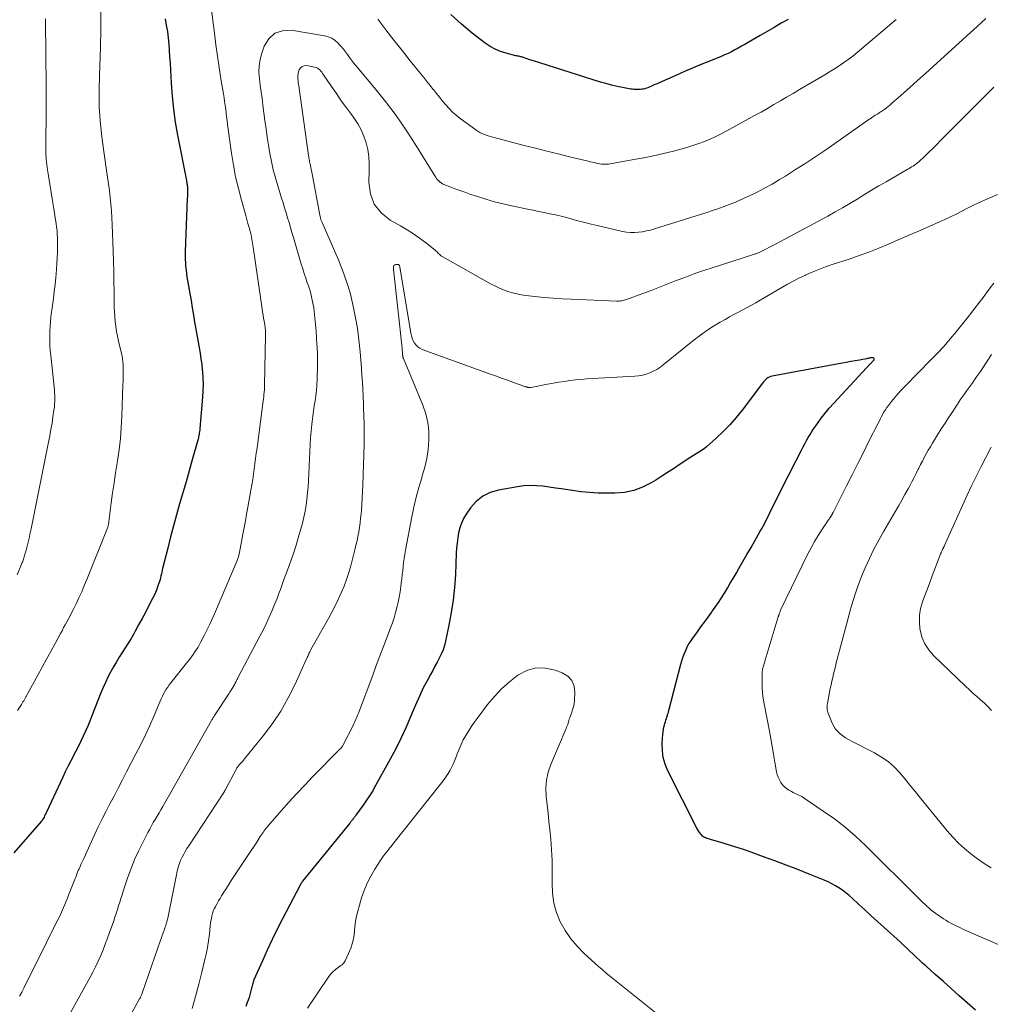
# Model space of a CAD drawing. Units: feet. Extents: x 1984995 to 1990021, y 506522 to 510000.
# Drawn here: x 1985435 to 1985580, y 508801 to 508948 of the extents above; entities that cross this region are included whole.
import ezdxf

# ---------------------------------------------------------------- set-up
doc = ezdxf.new("R2010")
doc.units = ezdxf.units.FT
doc.header["$LTSCALE"] = 100
doc.header["$MEASUREMENT"] = 0
doc.layers.add('CONTOUR INDEX', color=32, linetype='Continuous', lineweight=25)
doc.layers.add('CONTOUR INTERMEDIATE', color=40, linetype='Continuous', lineweight=15)

msp = doc.modelspace()

# ---------------------------------------------------------------- linework, layer by layer
at = {"layer": 'CONTOUR INDEX', "flags": 128}
for points, elevation in [([(1985550.01, 508947.82), (1985548.96, 508947.23), (1985547.9, 508946.63), (1985546.85, 508946.03), (1985545.81, 508945.42), (1985544.03, 508944.37), (1985543.54, 508944.08), (1985543.04, 508943.8), (1985542.55, 508943.52), (1985542.05, 508943.25), (1985541.54, 508942.99), (1985541.03, 508942.74), (1985540.51, 508942.51), (1985539.99, 508942.28), (1985538.42, 508941.65), (1985537.11, 508941.12), (1985535.81, 508940.58), (1985534.51, 508940.02), (1985533.21, 508939.45), (1985530.74, 508938.36), (1985530.42, 508938.22), (1985530.11, 508938.08), (1985529.79, 508937.94), (1985529.48, 508937.8), (1985529.27, 508937.7), (1985529.06, 508937.62), (1985528.84, 508937.54), (1985528.62, 508937.47), (1985528.4, 508937.42), (1985528.18, 508937.38), (1985527.95, 508937.35), (1985527.72, 508937.33), (1985527.49, 508937.33), (1985527.46, 508937.33), (1985527.22, 508937.34), (1985526.98, 508937.35), (1985526.74, 508937.38), (1985526.5, 508937.42), (1985525.29, 508937.64), (1985524.45, 508937.81), (1985523.62, 508938), (1985522.79, 508938.23), (1985521.97, 508938.47), (1985511.85, 508941.66), (1985511.58, 508941.75), (1985511.3, 508941.84), (1985511.03, 508941.93), (1985510.76, 508942.03), (1985510.49, 508942.13), (1985510.35, 508942.17), (1985510.21, 508942.21), (1985510.07, 508942.25), (1985509.93, 508942.28), (1985509.79, 508942.31), (1985509.65, 508942.34), (1985509.51, 508942.37), (1985509.37, 508942.4), (1985507.91, 508942.76), (1985507.07, 508943.03), (1985506.26, 508943.36), (1985505.5, 508943.79), (1985504.77, 508944.29), (1985502.84, 508945.78), (1985501.22, 508947.12), (1985499.67, 508948.54)], 840), ([(1985457.01, 508947.91), (1985457.18, 508946.97), (1985457.33, 508946.03), (1985457.44, 508945.08), (1985457.53, 508944.12), (1985457.6, 508943.17), (1985457.67, 508942.21), (1985457.73, 508941.26), (1985457.79, 508940.3), (1985457.89, 508938.31), (1985458.04, 508936.36), (1985458.24, 508934.42), (1985458.52, 508932.49), (1985458.85, 508930.56), (1985460.18, 508923.76), (1985460.21, 508923.61), (1985460.24, 508923.46), (1985460.26, 508923.32), (1985460.28, 508923.17), (1985460.3, 508923.02), (1985460.32, 508922.88), (1985460.33, 508922.73), (1985460.33, 508922.58), (1985460.33, 508922.27), (1985460.33, 508921.97), (1985460.32, 508921.67), (1985460.32, 508921.37), (1985460.31, 508921.07), (1985460.01, 508913.11), (1985460, 508912.57), (1985460, 508912.04), (1985460.03, 508911.5), (1985460.06, 508910.96), (1985460.12, 508910.42), (1985460.18, 508909.89), (1985460.26, 508909.36), (1985460.35, 508908.83), (1985460.69, 508906.93), (1985460.87, 508905.86), (1985461.06, 508904.78), (1985461.23, 508903.7), (1985461.4, 508902.62), (1985461.48, 508902.12), (1985461.62, 508901.29), (1985461.76, 508900.47), (1985461.91, 508899.64), (1985462.06, 508898.82), (1985462.22, 508898), (1985462.35, 508897.17), (1985462.46, 508896.35), (1985462.55, 508895.52), (1985462.58, 508895.27), (1985462.64, 508894.31), (1985462.68, 508893.36), (1985462.65, 508892.4), (1985462.6, 508891.45), (1985462.19, 508886.76), (1985462.17, 508886.53), (1985462.14, 508886.29), (1985462.1, 508886.06), (1985462.06, 508885.83), (1985462.04, 508885.71), (1985462, 508885.54), (1985461.96, 508885.37), (1985461.92, 508885.19), (1985461.88, 508885.02), (1985461.05, 508882.08), (1985460.59, 508880.44), (1985460.12, 508878.81), (1985459.65, 508877.17), (1985459.17, 508875.54), (1985458.69, 508873.88), (1985458.23, 508872.24), (1985457.8, 508870.58), (1985457.38, 508868.92), (1985456.63, 508865.88), (1985456.57, 508865.6), (1985456.5, 508865.32), (1985456.44, 508865.05), (1985456.38, 508864.77), (1985456.32, 508864.5), (1985456.25, 508864.22), (1985456.16, 508863.95), (1985456.08, 508863.68), (1985455.92, 508863.26), (1985455.74, 508862.78), (1985455.55, 508862.31), (1985455.34, 508861.85), (1985455.12, 508861.4), (1985454.54, 508860.25), (1985454.05, 508859.32), (1985453.56, 508858.39), (1985453.05, 508857.46), (1985452.54, 508856.54), (1985452.32, 508856.14), (1985451.91, 508855.43), (1985451.48, 508854.72), (1985451.04, 508854.02), (1985450.6, 508853.32), (1985450.15, 508852.63), (1985449.72, 508851.93), (1985449.3, 508851.21), (1985448.9, 508850.49), (1985448.86, 508850.42), (1985448.47, 508849.66), (1985448.09, 508848.88), (1985447.74, 508848.09), (1985447.41, 508847.29), (1985446.08, 508843.87), (1985445.77, 508843.1), (1985445.45, 508842.34), (1985445.12, 508841.58), (1985444.77, 508840.83), (1985444.42, 508840.08), (1985444.05, 508839.34), (1985443.67, 508838.6), (1985443.28, 508837.87)], 840), ([(1985577.95, 508799.94), (1985576.73, 508801.04), (1985575.54, 508802.11), (1985574.35, 508803.17), (1985573.16, 508804.24), (1985571.96, 508805.3), (1985570.54, 508806.55), (1985570.06, 508806.98), (1985569.58, 508807.42), (1985569.1, 508807.87), (1985568.63, 508808.32), (1985568.16, 508808.77), (1985567.69, 508809.21), (1985567.22, 508809.65), (1985566.74, 508810.09), (1985564.26, 508812.33), (1985563.31, 508813.19), (1985562.37, 508814.05), (1985561.43, 508814.91), (1985560.5, 508815.78), (1985559.54, 508816.67), (1985559.08, 508817.08), (1985558.6, 508817.48), (1985558.1, 508817.85), (1985557.58, 508818.2), (1985557.05, 508818.53), (1985556.51, 508818.83), (1985555.95, 508819.1), (1985555.38, 508819.35), (1985553.14, 508820.25), (1985551.43, 508820.93), (1985549.72, 508821.59), (1985548.01, 508822.23), (1985546.29, 508822.86), (1985544.71, 508823.43), (1985543.61, 508823.82), (1985542.51, 508824.19), (1985541.4, 508824.53), (1985540.29, 508824.87), (1985538.42, 508825.42), (1985538.24, 508825.47), (1985538.06, 508825.53), (1985537.88, 508825.59), (1985537.7, 508825.66), (1985537.53, 508825.73), (1985537.37, 508825.83), (1985537.22, 508825.94), (1985537.09, 508826.08), (1985536.97, 508826.21), (1985536.8, 508826.42), (1985536.64, 508826.64), (1985536.49, 508826.88), (1985536.36, 508827.12), (1985532.04, 508835.69), (1985531.64, 508836.66), (1985531.35, 508837.65), (1985531.22, 508838.68), (1985531.2, 508839.73), (1985531.28, 508841.15), (1985531.32, 508841.5), (1985531.37, 508841.86), (1985531.45, 508842.2), (1985531.54, 508842.55), (1985531.61, 508842.76), (1985531.68, 508843), (1985531.76, 508843.23), (1985531.83, 508843.47), (1985531.9, 508843.7), (1985531.97, 508843.95), (1985532, 508844.06), (1985532.04, 508844.18), (1985532.07, 508844.29), (1985532.11, 508844.4), (1985532.14, 508844.52), (1985532.17, 508844.63), (1985532.2, 508844.75), (1985532.23, 508844.86), (1985534, 508851.61), (1985534.14, 508852.1), (1985534.29, 508852.59), (1985534.46, 508853.07), (1985534.65, 508853.55), (1985534.86, 508854.01), (1985535.09, 508854.47), (1985535.36, 508854.9), (1985535.65, 508855.33), (1985536.45, 508856.43), (1985536.98, 508857.15), (1985537.51, 508857.87), (1985538.04, 508858.59), (1985538.56, 508859.31), (1985538.62, 508859.39), (1985539.11, 508860.08), (1985539.59, 508860.78), (1985540.04, 508861.49), (1985540.49, 508862.2), (1985540.92, 508862.93), (1985541.35, 508863.66), (1985541.78, 508864.38), (1985542.21, 508865.11), (1985542.65, 508865.87), (1985543.25, 508866.9), (1985543.85, 508867.94), (1985544.45, 508868.98), (1985545.03, 508870.02), (1985545.82, 508871.42), (1985546.01, 508871.76), (1985546.2, 508872.11), (1985546.39, 508872.45), (1985546.57, 508872.8), (1985546.75, 508873.15), (1985546.93, 508873.5), (1985547.11, 508873.85), (1985547.28, 508874.2), (1985549.67, 508879.02), (1985550.09, 508879.86), (1985550.52, 508880.7), (1985550.94, 508881.53), (1985551.38, 508882.36), (1985551.75, 508883.08), (1985552, 508883.55), (1985552.25, 508884.02), (1985552.5, 508884.49), (1985552.74, 508884.96), (1985553, 508885.42), (1985553.27, 508885.88), (1985553.55, 508886.33), (1985553.85, 508886.77), (1985554.35, 508887.5), (1985554.93, 508888.28), (1985555.52, 508889.05), (1985556.14, 508889.8), (1985556.79, 508890.52), (1985562.3, 508896.44), (1985562.37, 508896.51), (1985562.43, 508896.58), (1985562.49, 508896.65), (1985562.55, 508896.72), (1985562.81, 508897.02), (1985562.84, 508897.1), (1985562.84, 508897.17), (1985562.8, 508897.23), (1985562.73, 508897.29), (1985562.6, 508897.31), (1985562.48, 508897.33), (1985562.35, 508897.32), (1985562.23, 508897.3), (1985562.08, 508897.26), (1985561.95, 508897.23), (1985561.81, 508897.2), (1985561.68, 508897.18), (1985560.65, 508896.98), (1985560, 508896.86), (1985559.35, 508896.74), (1985558.7, 508896.62), (1985558.05, 508896.5), (1985547.61, 508894.57), (1985547.39, 508894.51), (1985547.18, 508894.43), (1985546.98, 508894.33), (1985546.79, 508894.2), (1985546.62, 508894.05), (1985546.45, 508893.9), (1985546.3, 508893.73), (1985546.15, 508893.55), (1985543.13, 508889.52), (1985542.24, 508888.4), (1985541.3, 508887.33), (1985540.3, 508886.31), (1985539.25, 508885.33), (1985537.79, 508884.05), (1985537.44, 508883.75), (1985537.07, 508883.47), (1985536.68, 508883.21), (1985536.28, 508882.97), (1985535.88, 508882.74), (1985535.48, 508882.5), (1985535.09, 508882.25), (1985534.7, 508881.99), (1985533.74, 508881.34), (1985532.87, 508880.76), (1985532, 508880.19), (1985531.12, 508879.63), (1985530.23, 508879.07), (1985529.53, 508878.64), (1985528.26, 508878), (1985526.94, 508877.5), (1985525.56, 508877.23), (1985524.14, 508877.1), (1985522.9, 508877.1), (1985521.62, 508877.13), (1985520.34, 508877.19), (1985519.06, 508877.32), (1985517.79, 508877.49), (1985517.12, 508877.6), (1985516.18, 508877.74), (1985515.25, 508877.88), (1985514.31, 508878.02), (1985513.37, 508878.14), (1985512.43, 508878.22), (1985511.49, 508878.25), (1985510.56, 508878.19), (1985509.62, 508878.07), (1985506.75, 508877.58), (1985505.53, 508877.21), (1985504.4, 508876.67), (1985503.44, 508875.88), (1985502.59, 508874.92), (1985501.95, 508873.98), (1985501.56, 508873.33), (1985501.23, 508872.65), (1985500.98, 508871.93), (1985500.8, 508871.19), (1985500.67, 508870.43), (1985500.57, 508869.67), (1985500.5, 508868.9), (1985500.45, 508868.14), (1985500.32, 508864.95), (1985500.19, 508863.05), (1985500, 508861.16), (1985499.72, 508859.28), (1985499.37, 508857.42), (1985498.86, 508855.03), (1985498.69, 508854.37), (1985498.48, 508853.72), (1985498.22, 508853.09), (1985497.92, 508852.48), (1985497.6, 508851.88), (1985497.27, 508851.27), (1985496.95, 508850.67), (1985496.62, 508850.07), (1985496.11, 508849.12), (1985495.54, 508848.04), (1985495, 508846.94), (1985494.5, 508845.83), (1985494.02, 508844.7), (1985493.62, 508843.72), (1985492.93, 508842.11), (1985492.2, 508840.52), (1985491.42, 508838.96), (1985490.6, 508837.41), (1985488.17, 508833.02), (1985487.98, 508832.7), (1985487.79, 508832.38), (1985487.59, 508832.07), (1985487.39, 508831.77), (1985487.17, 508831.47), (1985486.96, 508831.17), (1985486.75, 508830.86), (1985486.54, 508830.56), (1985485.48, 508829.06), (1985485.4, 508828.96), (1985485.33, 508828.86), (1985485.26, 508828.76), (1985485.19, 508828.66), (1985485.11, 508828.55), (1985485.08, 508828.51), (1985485.04, 508828.46), (1985485, 508828.41), (1985484.96, 508828.37), (1985484.92, 508828.32), (1985484.89, 508828.28), (1985484.85, 508828.24), (1985484.81, 508828.19), (1985484.77, 508828.15), (1985484.72, 508828.08), (1985484.66, 508828.02), (1985484.6, 508827.95), (1985484.55, 508827.88), (1985477.52, 508819.19), (1985477.47, 508819.13), (1985477.43, 508819.07), (1985477.39, 508819.02), (1985477.35, 508818.96), (1985477.31, 508818.9), (1985477.28, 508818.84), (1985477.24, 508818.77), (1985477.21, 508818.71), (1985474.53, 508813.59), (1985473.74, 508812.04), (1985472.97, 508810.48), (1985472.23, 508808.91), (1985471.51, 508807.32), (1985470.26, 508804.48), (1985470.19, 508804.31), (1985470.13, 508804.13), (1985470.07, 508803.96), (1985470.02, 508803.78), (1985469.97, 508803.6), (1985469.92, 508803.41), (1985469.88, 508803.23), (1985469.83, 508803.05), (1985469.73, 508802.63), (1985469.63, 508802.24), (1985469.52, 508801.85), (1985469.4, 508801.46), (1985469.27, 508801.08), (1985469.07, 508800.5)], 820), ([(1985443.28, 508837.87), (1985443.26, 508837.82), (1985442.86, 508837.06), (1985442.47, 508836.3), (1985442.09, 508835.53), (1985441.72, 508834.75), (1985439.29, 508829.52), (1985439.2, 508829.33), (1985439.11, 508829.14), (1985439.02, 508828.95), (1985438.93, 508828.77), (1985438.79, 508828.5), (1985438.76, 508828.45), (1985438.73, 508828.4), (1985438.7, 508828.34), (1985438.67, 508828.29), (1985438.63, 508828.24), (1985438.59, 508828.19), (1985438.56, 508828.14), (1985438.52, 508828.1), (1985434.4, 508823.46)], 840)]:
    msp.add_lwpolyline(points, dxfattribs=dict(at, elevation=elevation))
at = {"layer": 'CONTOUR INTERMEDIATE', "flags": 128}
for points, elevation in [([(1985447.42, 508948.89), (1985447.4, 508946.31), (1985447.35, 508943.73), (1985447.21, 508939.37), (1985447.19, 508938.7), (1985447.17, 508938.03), (1985447.16, 508937.36), (1985447.14, 508936.69), (1985447.14, 508936.02), (1985447.14, 508935.36), (1985447.16, 508934.69), (1985447.2, 508934.02), (1985447.23, 508933.53), (1985447.29, 508932.62), (1985447.38, 508931.71), (1985447.48, 508930.8), (1985447.6, 508929.9), (1985448.27, 508925.28), (1985448.42, 508924.28), (1985448.55, 508923.27), (1985448.68, 508922.26), (1985448.81, 508921.25), (1985448.92, 508920.24), (1985449.01, 508919.23), (1985449.07, 508918.21), (1985449.12, 508917.2), (1985449.26, 508913.21), (1985449.3, 508911.7), (1985449.34, 508910.19), (1985449.36, 508908.68), (1985449.38, 508907.17), (1985449.38, 508905.61), (1985449.4, 508904.88), (1985449.43, 508904.15), (1985449.47, 508903.42), (1985449.54, 508902.69), (1985449.62, 508901.96), (1985449.73, 508901.24), (1985449.87, 508900.52), (1985450.02, 508899.81), (1985450.52, 508897.77), (1985450.57, 508897.54), (1985450.62, 508897.31), (1985450.65, 508897.07), (1985450.69, 508896.84), (1985450.71, 508896.61), (1985450.73, 508896.37), (1985450.74, 508896.14), (1985450.74, 508895.9), (1985450.74, 508895.34), (1985450.74, 508894.82), (1985450.73, 508894.3), (1985450.72, 508893.78), (1985450.7, 508893.26), (1985450.54, 508888.59), (1985450.45, 508886.92), (1985450.32, 508885.26), (1985450.12, 508883.6), (1985449.89, 508881.95), (1985449.83, 508881.62), (1985449.6, 508880.13), (1985449.38, 508878.64), (1985449.17, 508877.15), (1985448.97, 508875.65), (1985448.62, 508872.9), (1985448.6, 508872.78), (1985448.58, 508872.66), (1985448.56, 508872.54), (1985448.54, 508872.43), (1985448.53, 508872.38), (1985448.51, 508872.29), (1985448.49, 508872.2), (1985448.46, 508872.11), (1985448.43, 508872.02), (1985445.33, 508864.24), (1985444.94, 508863.32), (1985444.55, 508862.41), (1985444.13, 508861.5), (1985443.7, 508860.6), (1985443.27, 508859.72), (1985443.04, 508859.27), (1985442.81, 508858.82), (1985442.57, 508858.37), (1985442.33, 508857.93), (1985442.09, 508857.48), (1985441.85, 508857.04), (1985441.61, 508856.59), (1985441.37, 508856.15), (1985440.57, 508854.68), (1985439.94, 508853.5), (1985439.29, 508852.32), (1985438.65, 508851.14), (1985438.01, 508849.96), (1985436.43, 508847.08), (1985436.32, 508846.89), (1985436.21, 508846.7), (1985436.11, 508846.51), (1985436, 508846.33), (1985435.89, 508846.14), (1985435.77, 508845.95), (1985435.66, 508845.77), (1985435.54, 508845.58), (1985434.99, 508844.7)], 844), ([(1985463.89, 508949.57), (1985464.36, 508945.74), (1985464.58, 508944.04), (1985464.81, 508942.34), (1985465.07, 508940.64), (1985465.34, 508938.95), (1985465.71, 508936.7), (1985465.8, 508936.13), (1985465.88, 508935.56), (1985465.96, 508934.99), (1985466.04, 508934.42), (1985466.11, 508933.85), (1985466.18, 508933.28), (1985466.26, 508932.71), (1985466.33, 508932.14), (1985466.92, 508927.83), (1985467.2, 508926.06), (1985467.52, 508924.3), (1985467.93, 508922.56), (1985468.39, 508920.82), (1985469.04, 508918.54), (1985469.2, 508917.96), (1985469.37, 508917.37), (1985469.52, 508916.78), (1985469.68, 508916.19), (1985469.82, 508915.6), (1985469.95, 508915.01), (1985470.06, 508914.41), (1985470.16, 508913.81), (1985471.47, 508904.61), (1985471.53, 508904.15), (1985471.61, 508903.7), (1985471.68, 508903.24), (1985471.76, 508902.78), (1985471.86, 508902.27), (1985471.89, 508902.07), (1985471.92, 508901.87), (1985471.94, 508901.67), (1985471.96, 508901.47), (1985471.98, 508901.27), (1985471.99, 508901.07), (1985471.99, 508900.87), (1985471.99, 508900.67), (1985471.84, 508893.2), (1985471.83, 508892.86), (1985471.81, 508892.52), (1985471.78, 508892.18), (1985471.75, 508891.84), (1985471.72, 508891.51), (1985471.68, 508891.17), (1985471.64, 508890.83), (1985471.59, 508890.49), (1985470.72, 508883.9), (1985470.61, 508883.1), (1985470.51, 508882.31), (1985470.4, 508881.52), (1985470.3, 508880.73), (1985470.19, 508879.93), (1985470.08, 508879.14), (1985469.95, 508878.36), (1985469.81, 508877.57), (1985469.34, 508875), (1985469.16, 508873.99), (1985468.98, 508872.99), (1985468.79, 508871.98), (1985468.61, 508870.98), (1985468.22, 508868.81), (1985468.17, 508868.57), (1985468.12, 508868.32), (1985468.06, 508868.07), (1985467.99, 508867.82), (1985467.94, 508867.63), (1985467.9, 508867.48), (1985467.85, 508867.34), (1985467.8, 508867.2), (1985467.74, 508867.06), (1985464.51, 508859.46), (1985464.12, 508858.55), (1985463.71, 508857.66), (1985463.28, 508856.77), (1985462.84, 508855.89), (1985462.33, 508854.91), (1985462.13, 508854.53), (1985461.91, 508854.15), (1985461.68, 508853.78), (1985461.44, 508853.41), (1985461.19, 508853.06), (1985460.94, 508852.7), (1985460.67, 508852.35), (1985460.41, 508852.01), (1985457.85, 508848.81), (1985457.61, 508848.5), (1985457.38, 508848.17), (1985457.17, 508847.84), (1985456.96, 508847.5), (1985456.77, 508847.15), (1985456.59, 508846.8), (1985456.42, 508846.44), (1985456.26, 508846.08), (1985455.34, 508843.91), (1985454.71, 508842.46), (1985454.05, 508841.03), (1985453.36, 508839.61), (1985452.65, 508838.21), (1985451.25, 508835.51), (1985450.64, 508834.34), (1985450.03, 508833.18), (1985449.42, 508832.01), (1985448.81, 508830.84), (1985448.2, 508829.67), (1985447.61, 508828.5), (1985447.03, 508827.31), (1985446.47, 508826.12), (1985444.85, 508822.61), (1985444.72, 508822.31), (1985444.58, 508822.01), (1985444.44, 508821.7), (1985444.31, 508821.4), (1985444.25, 508821.27), (1985444.15, 508821.03), (1985444.04, 508820.79), (1985443.94, 508820.55), (1985443.84, 508820.31), (1985443.75, 508820.07), (1985443.65, 508819.83), (1985443.55, 508819.59), (1985443.46, 508819.35), (1985442.6, 508817.14), (1985442.42, 508816.67), (1985442.23, 508816.2), (1985442.04, 508815.74), (1985441.84, 508815.27), (1985441.63, 508814.81), (1985441.43, 508814.35), (1985441.21, 508813.9), (1985440.99, 508813.45), (1985439.66, 508810.78), (1985438.93, 508809.32), (1985438.21, 508807.87), (1985437.48, 508806.41), (1985436.75, 508804.96), (1985435.9, 508803.25), (1985435.59, 508802.66), (1985435.27, 508802.06)], 836), ([(1985439.12, 508947.89), (1985439.12, 508947.57), (1985439.13, 508947.24), (1985439.19, 508942.94), (1985439.21, 508941.17), (1985439.23, 508939.41), (1985439.24, 508937.65), (1985439.24, 508935.88), (1985439.25, 508933.42), (1985439.25, 508932.89), (1985439.24, 508932.36), (1985439.22, 508931.83), (1985439.2, 508931.3), (1985439.19, 508930.76), (1985439.17, 508930.23), (1985439.17, 508929.7), (1985439.17, 508929.17), (1985439.17, 508928.59), (1985439.2, 508927.78), (1985439.25, 508926.96), (1985439.34, 508926.15), (1985439.45, 508925.34), (1985439.58, 508924.48), (1985439.78, 508923.24), (1985439.98, 508922), (1985440.18, 508920.76), (1985440.39, 508919.52), (1985440.66, 508917.92), (1985440.74, 508917.38), (1985440.81, 508916.84), (1985440.87, 508916.29), (1985440.91, 508915.74), (1985440.93, 508915.2), (1985440.95, 508914.65), (1985440.95, 508914.1), (1985440.94, 508913.55), (1985440.93, 508913.03), (1985440.9, 508912.22), (1985440.86, 508911.41), (1985440.8, 508910.61), (1985440.73, 508909.8), (1985440.69, 508909.31), (1985440.58, 508908.25), (1985440.46, 508907.2), (1985440.33, 508906.15), (1985440.19, 508905.11), (1985439.96, 508903.42), (1985439.88, 508902.7), (1985439.82, 508901.99), (1985439.78, 508901.27), (1985439.77, 508900.55), (1985439.78, 508899.83), (1985439.8, 508899.12), (1985439.86, 508898.4), (1985439.92, 508897.68), (1985440.44, 508892.99), (1985440.48, 508892.55), (1985440.51, 508892.12), (1985440.53, 508891.68), (1985440.54, 508891.24), (1985440.53, 508890.81), (1985440.51, 508890.37), (1985440.47, 508889.94), (1985440.41, 508889.5), (1985440.26, 508888.49), (1985440.12, 508887.55), (1985439.96, 508886.61), (1985439.79, 508885.68), (1985439.61, 508884.74), (1985437, 508871.77), (1985436.92, 508871.38), (1985436.83, 508870.98), (1985436.74, 508870.59), (1985436.64, 508870.2), (1985436.54, 508869.8), (1985436.44, 508869.41), (1985436.34, 508869.02), (1985436.24, 508868.63), (1985436.12, 508868.14), (1985436.07, 508867.97), (1985436.02, 508867.79), (1985435.97, 508867.62), (1985435.92, 508867.44), (1985435.87, 508867.27), (1985435.81, 508867.09), (1985435.75, 508866.92), (1985435.68, 508866.75), (1985434.94, 508864.92)], 848), ([(1985579.5, 508947.94), (1985578.87, 508947.35), (1985578.23, 508946.76), (1985572.8, 508941.82), (1985571.64, 508940.77), (1985570.48, 508939.72), (1985569.31, 508938.68), (1985568.14, 508937.64), (1985566.44, 508936.13), (1985566.12, 508935.85), (1985565.79, 508935.57), (1985565.47, 508935.29), (1985565.15, 508935.01), (1985564.69, 508934.62), (1985564.59, 508934.54), (1985564.49, 508934.46), (1985564.39, 508934.39), (1985564.29, 508934.31), (1985564.18, 508934.25), (1985564.08, 508934.18), (1985563.97, 508934.11), (1985563.87, 508934.05), (1985563.56, 508933.86), (1985563.36, 508933.74), (1985563.17, 508933.63), (1985562.98, 508933.5), (1985562.79, 508933.38), (1985562.61, 508933.25), (1985562.42, 508933.12), (1985562.23, 508933), (1985562.05, 508932.87), (1985555.6, 508928.36), (1985554.12, 508927.35), (1985552.62, 508926.35), (1985551.11, 508925.39), (1985549.59, 508924.44), (1985548.69, 508923.9), (1985547.59, 508923.25), (1985546.48, 508922.63), (1985545.35, 508922.05), (1985544.21, 508921.49), (1985543.45, 508921.13), (1985542.67, 508920.78), (1985541.89, 508920.44), (1985541.1, 508920.13), (1985540.3, 508919.84), (1985539.49, 508919.56), (1985538.69, 508919.29), (1985537.87, 508919.02), (1985537.06, 508918.76), (1985530.03, 508916.54), (1985529.45, 508916.38), (1985528.86, 508916.24), (1985528.26, 508916.13), (1985527.66, 508916.04), (1985527.06, 508916.01), (1985526.46, 508916.01), (1985525.87, 508916.07), (1985525.27, 508916.18), (1985521.47, 508917.05), (1985520.57, 508917.26), (1985519.67, 508917.49), (1985518.78, 508917.72), (1985517.88, 508917.97), (1985517.74, 508918.01), (1985516.92, 508918.23), (1985516.09, 508918.44), (1985515.26, 508918.64), (1985514.42, 508918.81), (1985513.59, 508918.98), (1985512.75, 508919.15), (1985511.91, 508919.33), (1985511.08, 508919.5), (1985508.73, 508919.99), (1985507.44, 508920.28), (1985506.16, 508920.6), (1985504.89, 508920.97), (1985503.63, 508921.37), (1985502.61, 508921.7), (1985501.86, 508921.96), (1985501.12, 508922.22), (1985500.38, 508922.5), (1985499.64, 508922.79), (1985498.61, 508923.2), (1985498.4, 508923.3), (1985498.2, 508923.42), (1985498.02, 508923.56), (1985497.84, 508923.72), (1985497.68, 508923.89), (1985497.53, 508924.07), (1985497.4, 508924.26), (1985497.27, 508924.46), (1985494.44, 508929.04), (1985492.99, 508931.27), (1985491.48, 508933.46), (1985489.88, 508935.58), (1985488.22, 508937.65), (1985485.44, 508940.96), (1985485.12, 508941.35), (1985484.81, 508941.74), (1985484.51, 508942.15), (1985484.22, 508942.56), (1985483.92, 508942.96), (1985483.61, 508943.36), (1985483.29, 508943.75), (1985482.95, 508944.12), (1985482.81, 508944.28), (1985482.37, 508944.67), (1985481.88, 508944.99), (1985481.35, 508945.22), (1985480.78, 508945.37), (1985475.81, 508946.2), (1985474.5, 508946.12), (1985473.36, 508945.74), (1985472.49, 508944.92), (1985471.79, 508943.8), (1985471.44, 508942.78), (1985471.19, 508941.83), (1985471.03, 508940.88), (1985471, 508939.92), (1985471.07, 508938.94), (1985471.21, 508937.96), (1985471.34, 508936.98), (1985471.47, 508936), (1985471.6, 508935.01), (1985471.9, 508932.73), (1985472.07, 508931.5), (1985472.25, 508930.26), (1985472.44, 508929.03), (1985472.65, 508927.81), (1985472.88, 508926.59), (1985473.15, 508925.37), (1985473.47, 508924.17), (1985473.81, 508922.98), (1985474.38, 508921.15), (1985474.61, 508920.42), (1985474.84, 508919.69), (1985475.06, 508918.95), (1985475.28, 508918.22), (1985475.5, 508917.49), (1985475.71, 508916.75), (1985475.93, 508916.02), (1985476.15, 508915.28), (1985477.32, 508911.31), (1985477.54, 508910.61), (1985477.76, 508909.91), (1985477.98, 508909.21), (1985478.22, 508908.52), (1985478.38, 508908.06), (1985478.53, 508907.59), (1985478.68, 508907.13), (1985478.8, 508906.66), (1985478.92, 508906.18), (1985479.02, 508905.71), (1985479.11, 508905.23), (1985479.18, 508904.75), (1985479.24, 508904.26), (1985479.34, 508903.26), (1985479.44, 508902.28), (1985479.53, 508901.29), (1985479.6, 508900.31), (1985479.66, 508899.32), (1985479.68, 508898.92), (1985479.73, 508897.84), (1985479.75, 508896.76), (1985479.74, 508895.68), (1985479.7, 508894.6), (1985479.68, 508894.01), (1985479.63, 508893.23), (1985479.57, 508892.45), (1985479.48, 508891.68), (1985479.38, 508890.9), (1985479.26, 508890.13), (1985479.16, 508889.35), (1985479.06, 508888.58), (1985478.97, 508887.8), (1985478.92, 508887.35), (1985478.81, 508886.35), (1985478.72, 508885.35), (1985478.65, 508884.35), (1985478.59, 508883.34), (1985478.39, 508878.95), (1985478.33, 508878.04), (1985478.26, 508877.14), (1985478.16, 508876.23), (1985478.04, 508875.33), (1985477.89, 508874.43), (1985477.71, 508873.54), (1985477.5, 508872.65), (1985477.26, 508871.77), (1985476.92, 508870.62), (1985476.54, 508869.37), (1985476.14, 508868.12), (1985475.72, 508866.88), (1985475.27, 508865.64), (1985474.69, 508864.07), (1985474.53, 508863.63), (1985474.36, 508863.18), (1985474.2, 508862.73), (1985474.04, 508862.28), (1985473.87, 508861.84), (1985473.7, 508861.39), (1985473.53, 508860.95), (1985473.34, 508860.51), (1985472.91, 508859.48), (1985472.5, 508858.53), (1985472.07, 508857.59), (1985471.61, 508856.67), (1985471.14, 508855.75), (1985467.92, 508849.67), (1985467.83, 508849.51), (1985467.75, 508849.34), (1985467.66, 508849.18), (1985467.58, 508849.01), (1985467.56, 508848.97), (1985467.49, 508848.82), (1985467.41, 508848.67), (1985467.34, 508848.52), (1985467.26, 508848.38), (1985467.18, 508848.23), (1985467.1, 508848.09), (1985467.01, 508847.94), (1985466.92, 508847.81), (1985466.87, 508847.72), (1985466.75, 508847.55), (1985466.63, 508847.37), (1985466.51, 508847.19), (1985466.39, 508847.01), (1985464.45, 508844.06), (1985464.38, 508843.95), (1985464.31, 508843.84), (1985464.25, 508843.73), (1985464.18, 508843.62), (1985464.12, 508843.51), (1985464.05, 508843.4), (1985463.99, 508843.29), (1985463.93, 508843.18), (1985456.66, 508830.36), (1985456.38, 508829.87), (1985456.1, 508829.39), (1985455.82, 508828.91), (1985455.53, 508828.43), (1985455.24, 508827.95), (1985454.96, 508827.47), (1985454.7, 508826.98), (1985454.44, 508826.49), (1985453.65, 508824.97), (1985453.03, 508823.71), (1985452.45, 508822.42), (1985451.93, 508821.11), (1985451.45, 508819.79), (1985450.76, 508817.74), (1985450.58, 508817.18), (1985450.4, 508816.63), (1985450.22, 508816.07), (1985450.05, 508815.51), (1985449.87, 508814.96), (1985449.69, 508814.4), (1985449.5, 508813.85), (1985449.32, 508813.3), (1985448.71, 508811.55), (1985448.4, 508810.68), (1985448.07, 508809.82), (1985447.73, 508808.96), (1985447.38, 508808.11), (1985447, 508807.26), (1985446.61, 508806.43), (1985446.19, 508805.61), (1985445.76, 508804.79), (1985441.25, 508796.64)], 832), ([(1985566.13, 508947.82), (1985560.95, 508943.4), (1985560.3, 508942.87), (1985559.64, 508942.35), (1985558.97, 508941.85), (1985558.29, 508941.36), (1985557.59, 508940.9), (1985556.89, 508940.44), (1985556.17, 508940), (1985555.45, 508939.56), (1985552.63, 508937.9), (1985551.67, 508937.34), (1985550.72, 508936.78), (1985549.77, 508936.22), (1985548.83, 508935.65), (1985547.87, 508935.09), (1985546.92, 508934.53), (1985545.96, 508933.99), (1985544.99, 508933.45), (1985540.84, 508931.18), (1985540.02, 508930.75), (1985539.19, 508930.34), (1985538.35, 508929.96), (1985537.5, 508929.61), (1985536.64, 508929.28), (1985535.77, 508928.98), (1985534.89, 508928.71), (1985534, 508928.46), (1985532.86, 508928.17), (1985531.39, 508927.81), (1985529.92, 508927.47), (1985528.44, 508927.17), (1985526.95, 508926.89), (1985523.41, 508926.25), (1985523.16, 508926.21), (1985522.91, 508926.19), (1985522.66, 508926.19), (1985522.41, 508926.2), (1985522.15, 508926.22), (1985521.9, 508926.25), (1985521.65, 508926.3), (1985521.4, 508926.35), (1985521.32, 508926.37), (1985521.02, 508926.44), (1985520.73, 508926.51), (1985520.44, 508926.58), (1985520.15, 508926.65), (1985517.35, 508927.32), (1985515.67, 508927.73), (1985513.98, 508928.15), (1985512.3, 508928.58), (1985510.61, 508929.01), (1985505.9, 508930.24), (1985505.57, 508930.33), (1985505.24, 508930.43), (1985504.91, 508930.55), (1985504.59, 508930.67), (1985504.27, 508930.8), (1985503.96, 508930.96), (1985503.67, 508931.13), (1985503.38, 508931.33), (1985501.03, 508933.05), (1985500.45, 508933.5), (1985499.9, 508933.98), (1985499.38, 508934.5), (1985498.89, 508935.05), (1985498.42, 508935.62), (1985497.96, 508936.19), (1985497.5, 508936.76), (1985497.04, 508937.34), (1985497.02, 508937.37), (1985496.55, 508937.97), (1985496.08, 508938.56), (1985495.61, 508939.15), (1985495.13, 508939.74), (1985493.6, 508941.63), (1985492.37, 508943.17), (1985491.14, 508944.72), (1985489.94, 508946.28), (1985488.76, 508947.86)], 836), ([(1985580.69, 508937.7), (1985575.09, 508932.1), (1985574.51, 508931.52), (1985573.92, 508930.93), (1985573.34, 508930.34), (1985572.75, 508929.75), (1985572.17, 508929.16), (1985571.58, 508928.57), (1985570.98, 508928), (1985570.38, 508927.42), (1985569.48, 508926.58), (1985569.29, 508926.4), (1985569.09, 508926.24), (1985568.87, 508926.08), (1985568.66, 508925.93), (1985568.43, 508925.79), (1985568.21, 508925.66), (1985567.98, 508925.52), (1985567.75, 508925.39), (1985564.64, 508923.59), (1985563.55, 508922.96), (1985562.45, 508922.31), (1985561.37, 508921.66), (1985560.29, 508921), (1985559.21, 508920.34), (1985558.12, 508919.7), (1985557.01, 508919.08), (1985555.9, 508918.47), (1985548.74, 508914.61), (1985548.23, 508914.34), (1985547.71, 508914.07), (1985547.2, 508913.81), (1985546.68, 508913.54), (1985545.85, 508913.13), (1985545.75, 508913.08), (1985545.64, 508913.03), (1985545.53, 508912.98), (1985545.42, 508912.94), (1985545.31, 508912.9), (1985545.2, 508912.85), (1985545.08, 508912.81), (1985544.97, 508912.78), (1985538.35, 508910.64), (1985537.08, 508910.22), (1985535.81, 508909.78), (1985534.55, 508909.31), (1985533.3, 508908.83), (1985532.05, 508908.34), (1985530.79, 508907.85), (1985529.54, 508907.37), (1985528.28, 508906.9), (1985525.89, 508906), (1985525.71, 508905.94), (1985525.53, 508905.89), (1985525.35, 508905.85), (1985525.16, 508905.82), (1985524.97, 508905.79), (1985524.78, 508905.78), (1985524.59, 508905.78), (1985524.4, 508905.78), (1985517.62, 508906.06), (1985516.26, 508906.13), (1985514.9, 508906.22), (1985513.54, 508906.33), (1985512.18, 508906.47), (1985510.83, 508906.62), (1985510.16, 508906.71), (1985509.49, 508906.84), (1985508.83, 508907.01), (1985508.17, 508907.21), (1985507.53, 508907.45), (1985506.9, 508907.71), (1985506.29, 508908), (1985505.68, 508908.32), (1985498.43, 508912.37), (1985498.27, 508912.47), (1985498.12, 508912.58), (1985497.98, 508912.71), (1985497.85, 508912.84), (1985497.72, 508912.98), (1985497.59, 508913.12), (1985497.45, 508913.24), (1985497.3, 508913.37), (1985495.86, 508914.52), (1985494.97, 508915.19), (1985494.06, 508915.83), (1985493.12, 508916.43), (1985492.15, 508916.99), (1985490.61, 508917.84), (1985489.24, 508918.95), (1985488.2, 508920.23), (1985487.64, 508921.79), (1985487.41, 508923.54), (1985487.48, 508925.28), (1985487.48, 508926.32), (1985487.41, 508927.36), (1985487.24, 508928.39), (1985487.01, 508929.4), (1985486.67, 508930.39), (1985486.27, 508931.34), (1985485.77, 508932.24), (1985485.19, 508933.11), (1985484.82, 508933.6), (1985484.06, 508934.64), (1985483.3, 508935.68), (1985482.56, 508936.74), (1985481.83, 508937.8), (1985480.64, 508939.56), (1985480.51, 508939.74), (1985480.37, 508939.93), (1985480.23, 508940.1), (1985480.08, 508940.27), (1985479.91, 508940.42), (1985479.73, 508940.54), (1985479.53, 508940.63), (1985479.32, 508940.69), (1985478.1, 508940.92), (1985477.75, 508940.9), (1985477.44, 508940.8), (1985477.2, 508940.58), (1985477.01, 508940.28), (1985476.92, 508940), (1985476.85, 508939.74), (1985476.8, 508939.48), (1985476.79, 508939.22), (1985476.81, 508938.95), (1985476.84, 508938.68), (1985476.88, 508938.42), (1985476.92, 508938.15), (1985476.95, 508937.88), (1985478.41, 508927.52), (1985478.43, 508927.33), (1985478.46, 508927.15), (1985478.5, 508926.96), (1985478.53, 508926.78), (1985478.57, 508926.59), (1985478.61, 508926.41), (1985478.65, 508926.22), (1985478.69, 508926.04), (1985478.71, 508925.94), (1985478.76, 508925.71), (1985478.81, 508925.48), (1985478.85, 508925.25), (1985478.9, 508925.02), (1985480.14, 508918.35), (1985480.17, 508918.24), (1985480.19, 508918.12), (1985480.22, 508918.02), (1985480.25, 508917.91), (1985480.29, 508917.8), (1985480.33, 508917.69), (1985480.37, 508917.59), (1985480.42, 508917.48), (1985482.82, 508912.02), (1985483.49, 508910.37), (1985484.09, 508908.69), (1985484.6, 508906.99), (1985485.04, 508905.26), (1985485.39, 508903.52), (1985485.7, 508901.76), (1985485.93, 508899.99), (1985486.1, 508898.22), (1985486.29, 508895.77), (1985486.37, 508894.72), (1985486.44, 508893.68), (1985486.49, 508892.63), (1985486.54, 508891.58), (1985486.59, 508890.32), (1985486.6, 508889.91), (1985486.62, 508889.49), (1985486.64, 508889.07), (1985486.66, 508888.66), (1985486.68, 508888.24), (1985486.69, 508887.82), (1985486.71, 508887.41), (1985486.71, 508886.99), (1985486.72, 508886.7), (1985486.72, 508886.13), (1985486.72, 508885.57), (1985486.71, 508885.01), (1985486.7, 508884.44), (1985486.51, 508878.29), (1985486.48, 508877.35), (1985486.43, 508876.42), (1985486.36, 508875.48), (1985486.29, 508874.55), (1985486.24, 508874.04), (1985486.18, 508873.36), (1985486.1, 508872.68), (1985486, 508872.01), (1985485.9, 508871.33), (1985485.78, 508870.66), (1985485.64, 508869.99), (1985485.49, 508869.33), (1985485.33, 508868.66), (1985484.7, 508866.28), (1985484.41, 508865.25), (1985484.08, 508864.23), (1985483.7, 508863.23), (1985483.3, 508862.24), (1985482.85, 508861.26), (1985482.38, 508860.3), (1985481.89, 508859.35), (1985481.38, 508858.41), (1985478.77, 508853.77), (1985478.68, 508853.61), (1985478.59, 508853.44), (1985478.51, 508853.27), (1985478.43, 508853.1), (1985478.35, 508852.93), (1985478.28, 508852.75), (1985478.2, 508852.58), (1985478.12, 508852.41), (1985476.4, 508848.6), (1985475.39, 508846.57), (1985474.27, 508844.6), (1985473.01, 508842.73), (1985471.65, 508840.91), (1985468.85, 508837.45), (1985468.71, 508837.29), (1985468.58, 508837.14), (1985468.44, 508836.99), (1985468.29, 508836.84), (1985468.18, 508836.73), (1985468.09, 508836.63), (1985468.01, 508836.54), (1985467.93, 508836.43), (1985467.85, 508836.33), (1985467.78, 508836.22), (1985467.71, 508836.11), (1985467.65, 508835.99), (1985467.59, 508835.88), (1985466.07, 508832.99), (1985465.99, 508832.85), (1985465.92, 508832.72), (1985465.84, 508832.59), (1985465.75, 508832.45), (1985460.53, 508824.5), (1985460.26, 508824.08), (1985460.01, 508823.66), (1985459.77, 508823.22), (1985459.54, 508822.78), (1985459.36, 508822.41), (1985459.24, 508822.14), (1985459.13, 508821.87), (1985459.04, 508821.6), (1985458.96, 508821.31), (1985458.89, 508821.03), (1985458.82, 508820.74), (1985458.76, 508820.45), (1985458.7, 508820.17), (1985457.39, 508813.71), (1985457.35, 508813.53), (1985457.31, 508813.34), (1985457.26, 508813.16), (1985457.21, 508812.98), (1985457.15, 508812.8), (1985457.1, 508812.62), (1985457.04, 508812.44), (1985456.98, 508812.26), (1985456.84, 508811.88), (1985456.71, 508811.51), (1985456.58, 508811.14), (1985456.45, 508810.77), (1985456.32, 508810.4), (1985453.61, 508802.63), (1985453.56, 508802.5), (1985453.52, 508802.37), (1985453.47, 508802.25), (1985453.42, 508802.13), (1985453.36, 508802), (1985453.31, 508801.88), (1985453.25, 508801.76), (1985453.19, 508801.64), (1985451.55, 508798.64)], 828), ([(1985581.22, 508921.7), (1985579.28, 508920.83), (1985578.43, 508920.44), (1985577.58, 508920.03), (1985576.74, 508919.62), (1985575.9, 508919.19), (1985575.06, 508918.76), (1985574.22, 508918.35), (1985573.37, 508917.95), (1985572.51, 508917.57), (1985570.78, 508916.81), (1985569.34, 508916.17), (1985567.89, 508915.54), (1985566.44, 508914.91), (1985564.99, 508914.28), (1985563.53, 508913.68), (1985562.06, 508913.1), (1985560.57, 508912.56), (1985559.08, 508912.05), (1985556.54, 508911.22), (1985555.55, 508910.88), (1985554.57, 508910.51), (1985553.6, 508910.11), (1985552.64, 508909.68), (1985552.48, 508909.61), (1985551.61, 508909.19), (1985550.75, 508908.76), (1985549.91, 508908.3), (1985549.07, 508907.82), (1985545.84, 508905.9), (1985545.19, 508905.53), (1985544.54, 508905.17), (1985543.89, 508904.81), (1985543.23, 508904.47), (1985542.57, 508904.13), (1985541.91, 508903.78), (1985541.26, 508903.42), (1985540.61, 508903.05), (1985539.85, 508902.62), (1985538.84, 508902.01), (1985537.85, 508901.37), (1985536.9, 508900.69), (1985535.96, 508899.97), (1985531.32, 508896.24), (1985530.85, 508895.89), (1985530.37, 508895.58), (1985529.86, 508895.31), (1985529.34, 508895.07), (1985528.79, 508894.87), (1985528.24, 508894.72), (1985527.68, 508894.62), (1985527.1, 508894.56), (1985520.8, 508894.22), (1985519.95, 508894.16), (1985519.11, 508894.09), (1985518.27, 508894.01), (1985517.43, 508893.91), (1985516.59, 508893.79), (1985515.75, 508893.66), (1985514.92, 508893.52), (1985514.08, 508893.37), (1985511.63, 508892.9), (1985511.55, 508892.89), (1985511.47, 508892.88), (1985511.39, 508892.88), (1985511.31, 508892.88), (1985511.23, 508892.89), (1985511.15, 508892.9), (1985511.07, 508892.92), (1985510.99, 508892.94), (1985510.95, 508892.96), (1985510.85, 508892.99), (1985510.75, 508893.02), (1985510.65, 508893.05), (1985510.55, 508893.09), (1985508.98, 508893.65), (1985508.09, 508893.97), (1985507.2, 508894.29), (1985506.32, 508894.61), (1985505.43, 508894.93), (1985495.37, 508898.57), (1985495.03, 508898.74), (1985494.71, 508898.95), (1985494.45, 508899.21), (1985494.21, 508899.52), (1985494.03, 508899.86), (1985493.87, 508900.22), (1985493.75, 508900.59), (1985493.67, 508900.97), (1985492.04, 508910.89), (1985492.02, 508910.96), (1985492, 508911.02), (1985491.96, 508911.08), (1985491.93, 508911.14), (1985491.88, 508911.18), (1985491.82, 508911.22), (1985491.76, 508911.23), (1985491.7, 508911.24), (1985491.42, 508911.24), (1985491.31, 508911.21), (1985491.22, 508911.16), (1985491.16, 508911.08), (1985491.11, 508910.98), (1985491.1, 508910.85), (1985491.08, 508910.72), (1985491.09, 508910.6), (1985491.09, 508910.47), (1985492.36, 508898.75), (1985492.38, 508898.57), (1985492.4, 508898.39), (1985492.41, 508898.2), (1985492.43, 508898.02), (1985492.44, 508897.81), (1985492.45, 508897.73), (1985492.46, 508897.65), (1985492.47, 508897.58), (1985492.49, 508897.5), (1985492.5, 508897.42), (1985492.53, 508897.34), (1985492.55, 508897.27), (1985492.58, 508897.19), (1985495.49, 508890.22), (1985495.92, 508888.95), (1985496.23, 508887.66), (1985496.36, 508886.34), (1985496.37, 508885), (1985496.24, 508883.65), (1985496.05, 508882.31), (1985495.75, 508880.99), (1985495.39, 508879.68), (1985495.3, 508879.4), (1985494.87, 508877.96), (1985494.48, 508876.51), (1985494.14, 508875.04), (1985493.83, 508873.57), (1985492.89, 508868.6), (1985492.78, 508867.99), (1985492.68, 508867.38), (1985492.6, 508866.76), (1985492.52, 508866.15), (1985492.46, 508865.54), (1985492.39, 508864.92), (1985492.31, 508864.31), (1985492.24, 508863.69), (1985492.17, 508863.18), (1985492.06, 508862.39), (1985491.93, 508861.61), (1985491.77, 508860.83), (1985491.6, 508860.05), (1985491.39, 508859.28), (1985491.17, 508858.51), (1985490.92, 508857.76), (1985490.65, 508857.01), (1985490.13, 508855.66), (1985489.59, 508854.24), (1985489.06, 508852.82), (1985488.52, 508851.39), (1985487.99, 508849.97), (1985485.86, 508844.29), (1985485.77, 508844.06), (1985485.68, 508843.83), (1985485.59, 508843.6), (1985485.49, 508843.37), (1985485.39, 508843.14), (1985485.29, 508842.91), (1985485.18, 508842.69), (1985485.07, 508842.46), (1985483.51, 508839.46), (1985483.46, 508839.38), (1985483.42, 508839.3), (1985483.37, 508839.23), (1985483.32, 508839.16), (1985483.27, 508839.09), (1985483.22, 508839.02), (1985483.16, 508838.96), (1985483.1, 508838.89), (1985479.06, 508834.81), (1985477.84, 508833.56), (1985476.65, 508832.29), (1985475.47, 508831), (1985474.31, 508829.7), (1985472.34, 508827.43), (1985472.19, 508827.24), (1985472.03, 508827.05), (1985471.89, 508826.86), (1985471.75, 508826.66), (1985471.61, 508826.46), (1985471.48, 508826.26), (1985471.34, 508826.06), (1985471.21, 508825.86), (1985470.67, 508825.03), (1985470.27, 508824.41), (1985469.86, 508823.8), (1985469.46, 508823.18), (1985469.05, 508822.57), (1985467.38, 508820.07), (1985466.97, 508819.44), (1985466.56, 508818.82), (1985466.16, 508818.18), (1985465.76, 508817.55), (1985465.43, 508817.02), (1985465.21, 508816.64), (1985464.99, 508816.27), (1985464.77, 508815.89), (1985464.56, 508815.51), (1985464.5, 508815.39), (1985464.33, 508815.06), (1985464.19, 508814.72), (1985464.08, 508814.37), (1985463.98, 508814.01), (1985463.91, 508813.65), (1985463.84, 508813.28), (1985463.79, 508812.92), (1985463.74, 508812.55), (1985463.6, 508811.29), (1985463.47, 508810.29), (1985463.31, 508809.3), (1985463.12, 508808.32), (1985462.9, 508807.34), (1985462.49, 508805.65), (1985462.03, 508803.83), (1985461.54, 508802.01), (1985461.02, 508800.21)], 824), ([(1985581.34, 508809.77), (1985579.86, 508810.42), (1985578.37, 508811.07), (1985576.19, 508812.02), (1985575.8, 508812.19), (1985575.41, 508812.37), (1985575.03, 508812.56), (1985574.65, 508812.74), (1985574.27, 508812.94), (1985573.9, 508813.15), (1985573.54, 508813.38), (1985573.18, 508813.61), (1985572.06, 508814.38), (1985571.71, 508814.64), (1985571.36, 508814.9), (1985571.03, 508815.17), (1985570.71, 508815.46), (1985570.4, 508815.76), (1985570.08, 508816.05), (1985569.77, 508816.35), (1985569.47, 508816.66), (1985561.54, 508824.52), (1985560.05, 508825.91), (1985558.51, 508827.25), (1985556.89, 508828.49), (1985555.23, 508829.68), (1985552.24, 508831.69), (1985552.03, 508831.82), (1985551.82, 508831.94), (1985551.61, 508832.05), (1985551.39, 508832.15), (1985551.16, 508832.25), (1985550.94, 508832.35), (1985550.73, 508832.46), (1985550.51, 508832.57), (1985550.12, 508832.79), (1985549.76, 508833.02), (1985549.43, 508833.29), (1985549.15, 508833.6), (1985548.89, 508833.95), (1985548.68, 508834.32), (1985548.5, 508834.71), (1985548.37, 508835.12), (1985548.27, 508835.54), (1985548.03, 508836.99), (1985547.82, 508838.14), (1985547.62, 508839.3), (1985547.41, 508840.45), (1985547.19, 508841.6), (1985546.42, 508845.66), (1985546.28, 508846.49), (1985546.18, 508847.32), (1985546.14, 508848.16), (1985546.12, 508849), (1985546.14, 508850.34), (1985546.14, 508850.51), (1985546.16, 508850.68), (1985546.19, 508850.85), (1985546.23, 508851.02), (1985546.27, 508851.18), (1985546.31, 508851.35), (1985546.36, 508851.51), (1985546.41, 508851.68), (1985548.51, 508858.67), (1985548.53, 508858.72), (1985548.54, 508858.77), (1985548.56, 508858.82), (1985548.58, 508858.88), (1985548.59, 508858.93), (1985548.61, 508858.98), (1985548.63, 508859.03), (1985548.64, 508859.08), (1985548.69, 508859.2), (1985548.73, 508859.32), (1985548.78, 508859.43), (1985548.82, 508859.53), (1985548.87, 508859.64), (1985552.95, 508868.05), (1985553.42, 508868.97), (1985553.92, 508869.88), (1985554.46, 508870.77), (1985555.02, 508871.65), (1985556.01, 508873.12), (1985556.1, 508873.25), (1985556.18, 508873.37), (1985556.26, 508873.5), (1985556.35, 508873.62), (1985556.44, 508873.76), (1985556.47, 508873.82), (1985556.51, 508873.87), (1985556.54, 508873.93), (1985556.57, 508873.99), (1985556.6, 508874.05), (1985556.63, 508874.11), (1985556.66, 508874.17), (1985556.69, 508874.23), (1985558.7, 508878.19), (1985559.54, 508879.85), (1985560.38, 508881.52), (1985561.22, 508883.18), (1985562.06, 508884.85), (1985563.38, 508887.47), (1985563.56, 508887.83), (1985563.74, 508888.18), (1985563.92, 508888.53), (1985564.11, 508888.89), (1985564.3, 508889.23), (1985564.51, 508889.57), (1985564.73, 508889.9), (1985564.97, 508890.21), (1985565.41, 508890.77), (1985565.88, 508891.35), (1985566.37, 508891.92), (1985566.87, 508892.47), (1985567.39, 508893.02), (1985571.3, 508896.99), (1985572.29, 508898.02), (1985573.26, 508899.07), (1985574.2, 508900.15), (1985575.12, 508901.24), (1985575.24, 508901.39), (1985576.08, 508902.43), (1985576.91, 508903.48), (1985577.73, 508904.53), (1985578.54, 508905.6), (1985579.08, 508906.3), (1985579.62, 508907.02), (1985580.16, 508907.73), (1985580.7, 508908.44)], 824), ([(1985580.3, 508821.18), (1985579.25, 508821.83), (1985578.24, 508822.54), (1985577.25, 508823.28), (1985576.3, 508824.07), (1985575.4, 508824.9), (1985574.55, 508825.79), (1985573.74, 508826.72), (1985569.77, 508831.61), (1985569, 508832.55), (1985568.22, 508833.5), (1985567.44, 508834.43), (1985566.66, 508835.37), (1985565.82, 508836.25), (1985564.93, 508837.05), (1985563.95, 508837.73), (1985562.9, 508838.34), (1985559.44, 508840.09), (1985559, 508840.33), (1985558.57, 508840.59), (1985558.15, 508840.88), (1985557.75, 508841.19), (1985557.39, 508841.54), (1985557.07, 508841.91), (1985556.8, 508842.33), (1985556.58, 508842.77), (1985555.96, 508844.26), (1985555.9, 508844.43), (1985555.85, 508844.61), (1985555.82, 508844.79), (1985555.81, 508844.97), (1985555.8, 508845.16), (1985555.81, 508845.34), (1985555.83, 508845.53), (1985555.86, 508845.71), (1985556.18, 508847.41), (1985556.28, 508847.96), (1985556.4, 508848.51), (1985556.51, 508849.06), (1985556.64, 508849.6), (1985556.77, 508850.15), (1985556.9, 508850.69), (1985557.04, 508851.24), (1985557.18, 508851.78), (1985558.69, 508857.5), (1985558.94, 508858.44), (1985559.2, 508859.38), (1985559.46, 508860.32), (1985559.74, 508861.25), (1985560.03, 508862.18), (1985560.34, 508863.1), (1985560.69, 508864.01), (1985561.06, 508864.91), (1985561.5, 508865.95), (1985562.14, 508867.35), (1985562.8, 508868.74), (1985563.52, 508870.1), (1985564.27, 508871.44), (1985566.02, 508874.44), (1985566.49, 508875.26), (1985566.96, 508876.09), (1985567.43, 508876.92), (1985567.89, 508877.75), (1985568.14, 508878.21), (1985568.47, 508878.82), (1985568.8, 508879.43), (1985569.11, 508880.05), (1985569.41, 508880.67), (1985569.49, 508880.82), (1985569.76, 508881.37), (1985570.03, 508881.91), (1985570.32, 508882.45), (1985570.61, 508882.99), (1985570.91, 508883.52), (1985571.22, 508884.04), (1985571.53, 508884.57), (1985571.85, 508885.09), (1985572.3, 508885.82), (1985572.85, 508886.7), (1985573.41, 508887.57), (1985573.98, 508888.45), (1985574.55, 508889.31), (1985575.78, 508891.17), (1985576.07, 508891.58), (1985576.35, 508892), (1985576.65, 508892.41), (1985576.95, 508892.82), (1985577.25, 508893.22), (1985577.54, 508893.63), (1985577.83, 508894.04), (1985578.12, 508894.46), (1985578.68, 508895.29), (1985579.24, 508896.13), (1985579.79, 508896.97), (1985580.33, 508897.82)], 828), ([(1985580.36, 508844.7), (1985579.84, 508845.25), (1985579.29, 508845.77), (1985578.72, 508846.28), (1985578.14, 508846.77), (1985577.57, 508847.28), (1985577.01, 508847.79), (1985576.45, 508848.32), (1985571.68, 508852.9), (1985570.97, 508853.74), (1985570.38, 508854.64), (1985569.97, 508855.64), (1985569.69, 508856.7), (1985569.66, 508856.89), (1985569.58, 508857.9), (1985569.6, 508858.91), (1985569.77, 508859.9), (1985570.05, 508860.89), (1985570.41, 508861.86), (1985570.77, 508862.83), (1985571.13, 508863.8), (1985571.5, 508864.77), (1985572.63, 508867.74), (1985572.69, 508867.89), (1985572.75, 508868.04), (1985572.81, 508868.19), (1985572.87, 508868.34), (1985572.92, 508868.46), (1985572.96, 508868.55), (1985573, 508868.64), (1985573.05, 508868.73), (1985573.09, 508868.82), (1985573.17, 508868.95), (1985573.18, 508868.97), (1985573.19, 508868.99), (1985573.2, 508869.02), (1985573.21, 508869.04), (1985573.25, 508869.12), (1985573.26, 508869.14), (1985573.27, 508869.16), (1985573.28, 508869.18), (1985573.29, 508869.2), (1985576.73, 508876.82), (1985577.38, 508878.22), (1985578.05, 508879.61), (1985578.74, 508880.99), (1985579.45, 508882.36), (1985580.31, 508883.96)], 832), ([(1985532.77, 508797.51), (1985523.32, 508805.09), (1985522.76, 508805.54), (1985522.21, 508806.01), (1985521.67, 508806.48), (1985521.14, 508806.96), (1985519.54, 508808.42), (1985518.49, 508809.49), (1985517.54, 508810.62), (1985516.71, 508811.86), (1985515.98, 508813.16), (1985515.42, 508814.54), (1985515.01, 508815.94), (1985514.81, 508817.4), (1985514.75, 508818.88), (1985514.76, 508819.07), (1985514.78, 508820.68), (1985514.76, 508822.28), (1985514.68, 508823.88), (1985514.55, 508825.48), (1985514.41, 508826.88), (1985514.29, 508828.13), (1985514.15, 508829.37), (1985514.01, 508830.61), (1985513.87, 508831.85), (1985513.82, 508833.07), (1985513.9, 508834.28), (1985514.16, 508835.46), (1985514.55, 508836.62), (1985516.84, 508841.99), (1985516.89, 508842.09), (1985516.93, 508842.19), (1985516.98, 508842.3), (1985517.02, 508842.4), (1985517.06, 508842.51), (1985517.1, 508842.61), (1985517.14, 508842.72), (1985517.17, 508842.83), (1985517.22, 508843.01), (1985517.27, 508843.2), (1985517.33, 508843.4), (1985517.4, 508843.59), (1985517.47, 508843.78), (1985517.67, 508844.3), (1985517.82, 508844.76), (1985517.94, 508845.22), (1985518.03, 508845.69), (1985518.08, 508846.16), (1985518.17, 508847.37), (1985518.04, 508848.32), (1985517.71, 508849.15), (1985517.09, 508849.79), (1985516.28, 508850.31), (1985515.21, 508850.71), (1985513.75, 508851.01), (1985512.33, 508851.04), (1985510.97, 508850.64), (1985509.65, 508849.96), (1985508.41, 508848.97), (1985507.23, 508847.91), (1985506.15, 508846.76), (1985505.13, 508845.55), (1985503.56, 508843.49), (1985503.11, 508842.88), (1985502.67, 508842.25), (1985502.26, 508841.61), (1985501.87, 508840.95), (1985501.51, 508840.28), (1985501.17, 508839.6), (1985500.87, 508838.9), (1985500.59, 508838.19), (1985500.44, 508837.77), (1985500.24, 508837.25), (1985500.03, 508836.75), (1985499.79, 508836.25), (1985499.53, 508835.76), (1985499.25, 508835.28), (1985498.96, 508834.82), (1985498.64, 508834.37), (1985498.31, 508833.93), (1985490.94, 508824.67), (1985490.72, 508824.39), (1985490.5, 508824.11), (1985490.28, 508823.83), (1985490.05, 508823.55), (1985489.84, 508823.27), (1985489.62, 508822.98), (1985489.42, 508822.68), (1985489.22, 508822.39), (1985488.31, 508820.99), (1985487.71, 508819.97), (1985487.17, 508818.93), (1985486.71, 508817.84), (1985486.32, 508816.72), (1985486, 508815.63), (1985485.75, 508814.71), (1985485.54, 508813.78), (1985485.39, 508812.83), (1985485.29, 508811.88), (1985485.27, 508811.69), (1985485.15, 508810.84), (1985484.98, 508810.01), (1985484.71, 508809.21), (1985484.38, 508808.42), (1985483.85, 508807.3), (1985483.73, 508807.09), (1985483.59, 508806.9), (1985483.42, 508806.74), (1985483.24, 508806.6), (1985483.04, 508806.46), (1985482.84, 508806.32), (1985482.65, 508806.18), (1985482.45, 508806.04), (1985482.31, 508805.93), (1985482.06, 508805.72), (1985481.83, 508805.5), (1985481.62, 508805.25), (1985481.42, 508804.99), (1985478.26, 508800.26)], 816)]:
    msp.add_lwpolyline(points, dxfattribs=dict(at, elevation=elevation))

doc.saveas('drawing.dxf')
